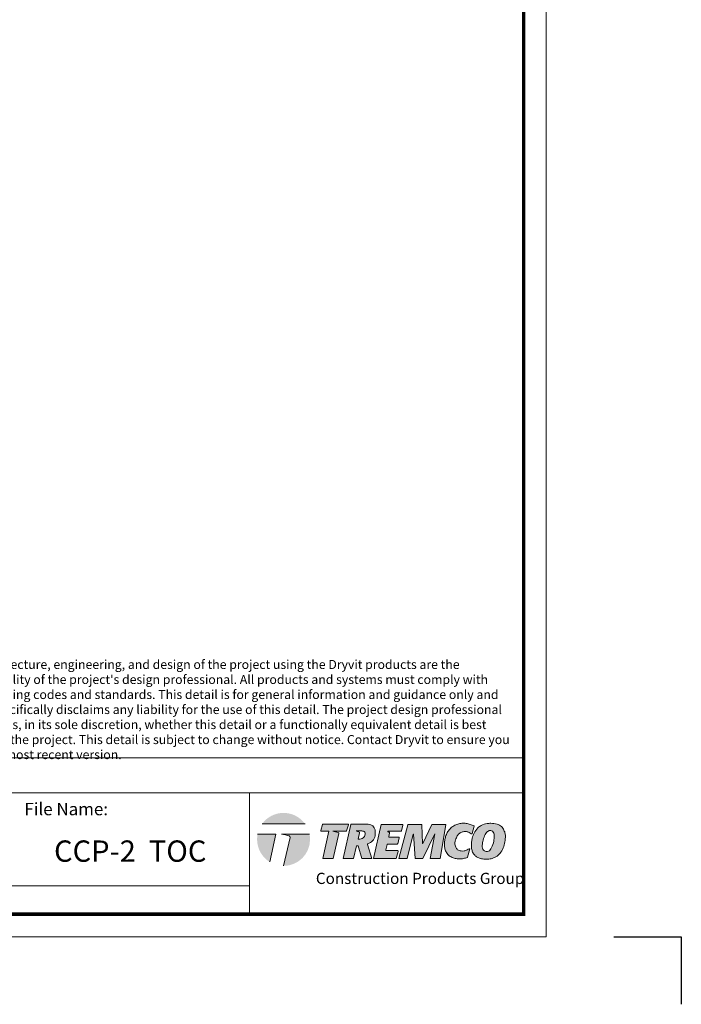
# Model space of a CAD drawing. Units: inches. Extents: x -111.7 to -26.3, y 83.4 to 118.4.
# Drawn here: x -98 to -94.3, y 107.4 to 112.9 of the extents above; entities that cross this region are included whole.
import ezdxf

# ---------------------------------------------------------------- set-up
doc = ezdxf.new("R2010")
doc.units = ezdxf.units.IN
doc.header["$MEASUREMENT"] = 0
doc.layers.get('DEFPOINTS').update_dxf_attribs({"linetype": 'CONTINUOUS'})
doc.layers.add('3- Titleblock', color=7, linetype='CONTINUOUS', lineweight=13)
doc.layers.add('TEXT - DRAWING', color=7, linetype='CONTINUOUS', lineweight=5)
doc.layers.add('6 - Border', color=7, linetype='CONTINUOUS', lineweight=13, plot=False)
doc.styles.add('02TREMCO', font='sanss___.ttf', dxfattribs={"height": 0.125})
doc.styles.add('0TREMCO', font='sanss___.ttf', dxfattribs={"height": 0.125})
doc.styles.add('2020Tremco', font='sanss___.ttf', dxfattribs={"height": 0.09375})

# ---------------------------------------------------------------- blocks, each defined once
blk = doc.blocks.new('2021 Tremco CPG Logo')
at = {"layer": '3- Titleblock', "lineweight": 30, "ltscale": 0.4}
h = blk.add_hatch(color=256, dxfattribs=at)
h.dxf.hatch_style = 1
h.set_gradient(color1=(9, 8, 6), color2=(9, 8, 6))
h.paths.add_polyline_path([(0.0869, 0.4985), (0.3659, 0.4985, 0.50954)])
h = blk.add_hatch(color=256, dxfattribs=at)
h.dxf.hatch_style = 1
h.set_gradient(color1=(9, 8, 6), color2=(9, 8, 6))
h.paths.add_polyline_path([(0.5859, 0.4348, 0.385081), (0.5816, 0.4423, 0.049865), (0.547, 0.45), (0.6329, 0.45, 0.328474), (0.6364, 0.4526), (0.6488, 0.4925, 0.505487), (0.6453, 0.4973), (0.4841, 0.4973, 0.328474), (0.4806, 0.4947), (0.4682, 0.4548, 0.505487), (0.4718, 0.45), (0.522, 0.45), (0.482, 0.273), (0.5493, 0.273)])
h = blk.add_hatch(color=256, dxfattribs=at)
h.dxf.hatch_style = 1
h.set_gradient(color1=(9, 8, 6), color2=(9, 8, 6))
h.paths.add_polyline_path([(0.7009, 0.356), (0.7109, 0.356), (0.7351, 0.273), (0.8015, 0.273), (0.7731, 0.3653), (0.7731, 0.3652, -0.32652), (0.7757, 0.3687, 0.262261), (0.8233, 0.4198, 0.05919), (0.8234, 0.4207), (0.8234, 0.458, 0.064405), (0.8232, 0.4589, 0.320814), (0.7778, 0.4966), (0.6682, 0.4966, 0.35049), (0.6646, 0.4937), (0.6147, 0.273), (0.6822, 0.273)])
edge = h.paths.add_edge_path(flags=16)
edge.add_line((0.7119, 0.3996), (0.7209, 0.4394))
edge.add_arc((0.7146, 0.4408), 0.00643, 347.40564, 431.64862)
edge.add_arc((0.6604, 0.2777), 0.1783, 71.63419, 77.71789)
edge.add_line((0.6984, 0.4519), (0.7347, 0.4519))
edge.add_spline(control_points=[(0.7347, 0.4519), (0.7385, 0.4519), (0.7463, 0.452), (0.7573, 0.4439), (0.7569, 0.4277), (0.7512, 0.4058), (0.7335, 0.4019), (0.7233, 0.3996)], knot_values=[0, 0, 0, 0, 0.010655, 0.021398, 0.033705, 0.05305, 0.079677, 0.079677, 0.079677, 0.079677], degree=3, periodic=0)
edge.add_line((0.7233, 0.3996), (0.7119, 0.3996))
h = blk.add_hatch(color=256, dxfattribs=at)
h.dxf.hatch_style = 1
h.set_gradient(color1=(9, 8, 6), color2=(9, 8, 6))
h.paths.add_polyline_path([(0.9785, 0.4076, 0.480943), (0.9749, 0.4121), (0.9142, 0.4121, -0.499892), (0.9107, 0.4168), (0.9165, 0.4368, 0.385081), (0.9123, 0.4443, 0.009852), (0.9055, 0.4464, -0.868459), (0.9061, 0.45), (0.9909, 0.45, 0.35049), (0.9945, 0.4529), (1.0027, 0.4892, 0.480943), (0.9991, 0.4937), (0.8615, 0.4937), (0.8116, 0.273), (0.9592, 0.273), (0.9727, 0.3195, 0.499892), (0.9692, 0.3242), (0.8948, 0.3242, -0.499892), (0.8913, 0.3289), (0.9015, 0.3639, -0.333429), (0.905, 0.3665), (0.9662, 0.3665, 0.35049), (0.9698, 0.3694)])
h = blk.add_hatch(color=256, dxfattribs=at)
h.dxf.hatch_style = 1
h.set_gradient(color1=(9, 8, 6), color2=(9, 8, 6))
h.paths.add_polyline_path([(1.2102, 0.4329, -0.882167), (1.212, 0.4324), (1.1803, 0.273), (1.2465, 0.273), (1.2817, 0.4927, 0.461555), (1.2808, 0.4937), (1.1927, 0.4937, 0.28897), (1.1919, 0.4932), (1.1334, 0.3707, -0.781405), (1.1316, 0.3711), (1.1264, 0.4928, 0.401724), (1.1255, 0.4937), (1.0354, 0.4937, 0.339695), (1.0345, 0.493), (0.9757, 0.273), (1.0304, 0.273), (1.0705, 0.4314, -0.856145), (1.0724, 0.4312), (1.0821, 0.273), (1.1337, 0.273)])
h = blk.add_hatch(color=256, dxfattribs=at)
h.dxf.hatch_style = 1
h.set_gradient(color1=(9, 8, 6), color2=(9, 8, 6))
edge = h.paths.add_edge_path()
edge.add_spline(control_points=[(1.4375, 0.3361), (1.4363, 0.336), (1.4302, 0.3351), (1.4195, 0.3273), (1.4023, 0.3204), (1.381, 0.3219), (1.3589, 0.3268), (1.3483, 0.3448), (1.3414, 0.3626), (1.3408, 0.3795), (1.3462, 0.3949), (1.3514, 0.4085), (1.3596, 0.4258), (1.3752, 0.4402), (1.3956, 0.4485), (1.4168, 0.4503), (1.4343, 0.4425), (1.444, 0.4368), (1.4483, 0.4342)], knot_values=[0.005291, 0.005291, 0.005291, 0.005291, 0.009181, 0.025367, 0.04711, 0.06819, 0.094633, 0.115983, 0.132064, 0.157483, 0.168275, 0.185241, 0.204971, 0.230086, 0.252164, 0.276244, 0.296835, 0.313124, 0.313124, 0.313124, 0.313124], degree=3, periodic=0)
edge.add_arc((1.4502, 0.4374), 0.00368, 242.61512, 344.72107)
edge.add_line((1.4538, 0.4364), (1.4667, 0.4837))
edge.add_arc((1.4658, 0.4839), 0.000921, 344.72107, 426.05692)
edge.add_line((1.4662, 0.4847), (1.4599, 0.4875))
edge.add_line((1.4599, 0.4875), (1.4536, 0.4902))
edge.add_line((1.4536, 0.4902), (1.4473, 0.4928))
edge.add_line((1.4473, 0.4928), (1.4409, 0.4952))
edge.add_line((1.4409, 0.4952), (1.4345, 0.4973))
edge.add_line((1.4345, 0.4973), (1.4279, 0.4991))
edge.add_line((1.4279, 0.4991), (1.4212, 0.5006))
edge.add_line((1.4212, 0.5006), (1.4144, 0.5017))
edge.add_line((1.4144, 0.5017), (1.4076, 0.5024))
edge.add_line((1.4076, 0.5024), (1.4007, 0.5027))
edge.add_line((1.4007, 0.5027), (1.3937, 0.5026))
edge.add_line((1.3937, 0.5026), (1.3868, 0.5022))
edge.add_line((1.3868, 0.5022), (1.3799, 0.5014))
edge.add_line((1.3799, 0.5014), (1.3731, 0.5002))
edge.add_line((1.3731, 0.5002), (1.3663, 0.4987))
edge.add_line((1.3663, 0.4987), (1.3597, 0.4968))
edge.add_line((1.3597, 0.4968), (1.3532, 0.4945))
edge.add_line((1.3532, 0.4945), (1.3468, 0.4919))
edge.add_line((1.3468, 0.4919), (1.3407, 0.4889))
edge.add_line((1.3407, 0.4889), (1.3347, 0.4856))
edge.add_line((1.3347, 0.4856), (1.3289, 0.4819))
edge.add_line((1.3289, 0.4819), (1.3234, 0.4779))
edge.add_line((1.3234, 0.4779), (1.3181, 0.4736))
edge.add_line((1.3181, 0.4736), (1.313, 0.469))
edge.add_line((1.313, 0.469), (1.3082, 0.4641))
edge.add_line((1.3082, 0.4641), (1.3037, 0.4589))
edge.add_line((1.3037, 0.4589), (1.2995, 0.4535))
edge.add_line((1.2995, 0.4535), (1.2956, 0.4479))
edge.add_line((1.2956, 0.4479), (1.2921, 0.4421))
edge.add_line((1.2921, 0.4421), (1.2889, 0.436))
edge.add_line((1.2889, 0.436), (1.286, 0.4298))
edge.add_line((1.286, 0.4298), (1.2835, 0.4235))
edge.add_line((1.2835, 0.4235), (1.2813, 0.417))
edge.add_line((1.2813, 0.417), (1.2793, 0.4105))
edge.add_line((1.2793, 0.4105), (1.2777, 0.4038))
edge.add_line((1.2777, 0.4038), (1.2762, 0.3971))
edge.add_line((1.2762, 0.3971), (1.275, 0.3903))
edge.add_line((1.275, 0.3903), (1.2741, 0.3835))
edge.add_line((1.2741, 0.3835), (1.2734, 0.3766))
edge.add_line((1.2734, 0.3766), (1.273, 0.3698))
edge.add_line((1.273, 0.3698), (1.2729, 0.363))
edge.add_line((1.2729, 0.363), (1.2732, 0.3562))
edge.add_line((1.2732, 0.3562), (1.2739, 0.3494))
edge.add_line((1.2739, 0.3494), (1.275, 0.3427))
edge.add_line((1.275, 0.3427), (1.2765, 0.336))
edge.add_line((1.2765, 0.336), (1.2785, 0.3295))
edge.add_line((1.2785, 0.3295), (1.2809, 0.3231))
edge.add_line((1.2809, 0.3231), (1.2838, 0.3169))
edge.add_line((1.2838, 0.3169), (1.2872, 0.3109))
edge.add_line((1.2872, 0.3109), (1.2911, 0.3051))
edge.add_line((1.2911, 0.3051), (1.2954, 0.2997))
edge.add_line((1.2954, 0.2997), (1.3002, 0.2947))
edge.add_line((1.3002, 0.2947), (1.3053, 0.2901))
edge.add_line((1.3053, 0.2901), (1.3108, 0.2861))
edge.add_line((1.3108, 0.2861), (1.3167, 0.2827))
edge.add_line((1.3167, 0.2827), (1.3229, 0.2799))
edge.add_line((1.3229, 0.2799), (1.3293, 0.2775))
edge.add_line((1.3293, 0.2775), (1.3359, 0.2755))
edge.add_line((1.3359, 0.2755), (1.3426, 0.2739))
edge.add_line((1.3426, 0.2739), (1.3493, 0.2726))
edge.add_line((1.3493, 0.2726), (1.3562, 0.2715))
edge.add_line((1.3562, 0.2715), (1.363, 0.2708))
edge.add_line((1.363, 0.2708), (1.3698, 0.2704))
edge.add_line((1.3698, 0.2704), (1.3766, 0.2703))
edge.add_line((1.3766, 0.2703), (1.3834, 0.2707))
edge.add_line((1.3834, 0.2707), (1.3901, 0.2715))
edge.add_line((1.3901, 0.2715), (1.3968, 0.2728))
edge.add_line((1.3968, 0.2728), (1.4034, 0.2743))
edge.add_line((1.4034, 0.2743), (1.41, 0.2761))
edge.add_line((1.41, 0.2761), (1.4165, 0.2781))
edge.add_line((1.4165, 0.2781), (1.4231, 0.2802))
edge.add_arc((1.4228, 0.2811), 0.000921, 287.52936, 344.72107)
edge.add_line((1.4237, 0.2808), (1.4385, 0.335))
edge.add_arc((1.4376, 0.3352), 0.000921, 344.72107, 489.67373)
h = blk.add_hatch(color=256, dxfattribs=at)
h.dxf.hatch_style = 1
h.set_gradient(color1=(9, 8, 6), color2=(9, 8, 6))
edge = h.paths.add_edge_path()
edge.add_spline(control_points=[(1.5752, 0.5022), (1.5671, 0.5019), (1.5455, 0.501), (1.516, 0.4913), (1.4857, 0.4703), (1.4676, 0.4402), (1.4541, 0.4093), (1.4494, 0.3752), (1.4483, 0.3439), (1.4556, 0.3135), (1.4689, 0.294), (1.4868, 0.2811), (1.5093, 0.2702), (1.5382, 0.2691), (1.5701, 0.2674), (1.5958, 0.2776), (1.6211, 0.2904), (1.6437, 0.3145), (1.6603, 0.3505), (1.6689, 0.3907), (1.6724, 0.4278), (1.6611, 0.4587), (1.645, 0.4838), (1.6135, 0.5002), (1.5889, 0.5015), (1.5752, 0.5022)], knot_values=[0, 0, 0, 0, 0.022602, 0.060153, 0.084981, 0.124159, 0.156005, 0.178835, 0.219857, 0.24286, 0.264874, 0.284315, 0.303901, 0.33373, 0.364014, 0.392098, 0.409709, 0.443242, 0.481743, 0.519019, 0.558372, 0.583255, 0.609566, 0.639983, 0.677996, 0.677996, 0.677996, 0.677996], degree=3, periodic=0)
edge = h.paths.add_edge_path(flags=16)
edge.add_spline(control_points=[(1.565, 0.4541), (1.5611, 0.4523), (1.5469, 0.4458), (1.5325, 0.419), (1.5237, 0.3883), (1.5192, 0.3613), (1.5193, 0.3412), (1.5277, 0.3273), (1.5406, 0.317), (1.5651, 0.3177), (1.5842, 0.3472), (1.5928, 0.3762), (1.5979, 0.4035), (1.5973, 0.4192), (1.5988, 0.4342), (1.5913, 0.4454), (1.5821, 0.4532), (1.5724, 0.4556), (1.5676, 0.4546), (1.565, 0.4541)], knot_values=[0, 0, 0, 0, 0.011733, 0.043264, 0.07905, 0.102106, 0.119871, 0.133532, 0.146073, 0.164468, 0.194082, 0.23471, 0.251118, 0.270945, 0.278845, 0.292414, 0.30593, 0.312066, 0.319442, 0.319442, 0.319442, 0.319442], degree=3, periodic=0)
h = blk.add_hatch(color=256, dxfattribs=at)
h.dxf.hatch_style = 1
h.set_gradient(color1=(9, 8, 6), color2=(9, 8, 6))
h.paths.add_polyline_path([(0.0573, 0.4308, 0.04914), (0.054, 0.3972, 0.260752), (0.1362, 0.2503), (0.177, 0.4308)])
h = blk.add_hatch(color=256, dxfattribs=at)
h.dxf.hatch_style = 1
h.set_gradient(color1=(9, 8, 6), color2=(9, 8, 6))
h.paths.add_polyline_path([(0.3988, 0.3972, 0.04914), (0.3955, 0.4308), (0.2128, 0.4308, -0.049212), (0.2618, 0.4199, -0.406673), (0.2685, 0.4089), (0.2269, 0.2248, 0.413365)])
at = {"layer": '3- Titleblock', "lineweight": 5, "ltscale": 0.4}
for p, q in [((0.0869, 0.4985), (0.3659, 0.4985)), ((0.4841, 0.4973), (0.6453, 0.4973)), ((0.6147, 0.273), (0.6646, 0.4937)), ((0.6682, 0.4966), (0.7778, 0.4966)), ((0.6984, 0.4519), (0.7347, 0.4519)), ((0.8116, 0.273), (0.8615, 0.4937)), ((0.8234, 0.458), (0.8234, 0.4207)), ((0.8615, 0.4937), (0.9991, 0.4937)), ((0.9909, 0.45), (0.9061, 0.45)), ((0.9757, 0.273), (1.0345, 0.493)), ((0.9945, 0.4529), (1.0027, 0.4892)), ((1.0354, 0.4937), (1.1255, 0.4937)), ((1.1316, 0.3711), (1.1264, 0.4928)), ((1.1334, 0.3707), (1.1919, 0.4932)), ((1.1927, 0.4937), (1.2808, 0.4937)), ((1.2465, 0.273), (1.2817, 0.4927)), ((0.7119, 0.3996), (0.7209, 0.4394)), ((0.7119, 0.3996), (0.7233, 0.3996)), ((0.9107, 0.4168), (0.9165, 0.4368)), ((0.9142, 0.4121), (0.9749, 0.4121)), ((0.9698, 0.3694), (0.9785, 0.4076)), ((1.0304, 0.273), (1.0705, 0.4314)), ((1.0821, 0.273), (1.0724, 0.4312)), ((1.1337, 0.273), (1.2102, 0.4329)), ((1.1803, 0.273), (1.212, 0.4324)), ((0.6822, 0.273), (0.7009, 0.356)), ((0.7009, 0.356), (0.7109, 0.356)), ((0.7109, 0.356), (0.7351, 0.273)), ((0.7731, 0.3652), (0.7731, 0.3658)), ((0.7733, 0.3648), (0.8015, 0.273)), ((0.8913, 0.3289), (0.9015, 0.3639)), ((0.9692, 0.3242), (0.8948, 0.3242)), ((0.9662, 0.3665), (0.905, 0.3665)), ((0.482, 0.273), (0.5493, 0.273)), ((0.6147, 0.273), (0.6822, 0.273)), ((0.7351, 0.273), (0.8015, 0.273)), ((0.8116, 0.273), (0.9592, 0.273)), ((0.9592, 0.273), (0.9727, 0.3195)), ((0.9757, 0.273), (1.0304, 0.273)), ((1.0821, 0.273), (1.1337, 0.273)), ((1.1803, 0.273), (1.2465, 0.273))]:
    blk.add_line(p, q, dxfattribs=at)
for points in [[(0.4806, 0.4947), (0.4682, 0.4548, 0.505487), (0.4718, 0.45), (0.522, 0.45), (0.482, 0.273)], [(0.5493, 0.273), (0.5859, 0.4348, 0.365091), (0.5821, 0.4421, 0.050519), (0.547, 0.45), (0.6329, 0.45, 0.328474), (0.6364, 0.4526), (0.6488, 0.4925)], [(1.4538, 0.4364), (1.4667, 0.4837, 0.369989), (1.4662, 0.4847), (1.4599, 0.4875), (1.4536, 0.4902), (1.4473, 0.4928), (1.4409, 0.4952), (1.4345, 0.4973), (1.4279, 0.4991), (1.4212, 0.5006), (1.4144, 0.5017), (1.4076, 0.5024), (1.4007, 0.5027), (1.3937, 0.5026), (1.3868, 0.5022), (1.3799, 0.5014), (1.3731, 0.5002), (1.3663, 0.4987), (1.3597, 0.4968), (1.3532, 0.4945), (1.3468, 0.4919), (1.3407, 0.4889), (1.3347, 0.4856), (1.3289, 0.4819), (1.3234, 0.4779), (1.3181, 0.4736), (1.313, 0.469), (1.3082, 0.4641), (1.3037, 0.4589), (1.2995, 0.4535), (1.2956, 0.4479), (1.2921, 0.4421), (1.2889, 0.436), (1.286, 0.4298), (1.2835, 0.4235), (1.2813, 0.417), (1.2793, 0.4105), (1.2777, 0.4038), (1.2762, 0.3971), (1.275, 0.3903), (1.2741, 0.3835), (1.2734, 0.3766), (1.273, 0.3698), (1.2729, 0.363), (1.2732, 0.3562), (1.2739, 0.3494), (1.275, 0.3427), (1.2765, 0.336), (1.2785, 0.3295), (1.2809, 0.3231), (1.2838, 0.3169), (1.2872, 0.3109), (1.2911, 0.3051), (1.2954, 0.2997), (1.3002, 0.2947), (1.3053, 0.2901), (1.3108, 0.2861), (1.3167, 0.2827), (1.3229, 0.2799), (1.3293, 0.2775), (1.3359, 0.2755), (1.3426, 0.2739), (1.3493, 0.2726), (1.3562, 0.2715), (1.363, 0.2708), (1.3698, 0.2704), (1.3766, 0.2703), (1.3834, 0.2707), (1.3901, 0.2715), (1.3968, 0.2728), (1.4034, 0.2743), (1.41, 0.2761), (1.4165, 0.2781), (1.4231, 0.2802, 0.254218), (1.4237, 0.2808), (1.4385, 0.335, 0.532966), (1.4375, 0.3361)], [(0.2269, 0.2248), (0.2685, 0.4089, 0.365091), (0.2631, 0.4195, 0.050519), (0.2128, 0.4308), (0.3955, 0.4308)]]:
    blk.add_lwpolyline(points, format="xyb", dxfattribs=at)
blk.add_lwpolyline([(0.0573, 0.4308), (0.177, 0.4308), (0.1362, 0.2503)], dxfattribs=at)
for centre, radius, start, end in [((0.4841, 0.4936), 0.00368, 90, 162.73607), ((0.6453, 0.4936), 0.00368, 342.73607, 90), ((0.6682, 0.4929), 0.00368, 90, 167.2603), ((0.6604, 0.2777), 0.1783, 71.48485, 77.71789), ((0.7742, 0.446), 0.0507, 14.74011, 85.88806), ((0.8197, 0.458), 0.00368, 0, 14.74011), ((0.9061, 0.4482), 0.00184, 90, 253.89192), ((0.9909, 0.4537), 0.00368, 270, 347.2603), ((0.9991, 0.49), 0.00368, 347.2603, 90), ((1.0354, 0.4928), 0.000921, 90, 165.04956), ((1.1255, 0.4928), 0.000921, 2.45388, 90), ((1.1927, 0.4928), 0.000921, 90, 154.47083), ((1.2808, 0.4928), 0.000921, 350.8963, 90), ((1.2808, 0.4928), 0.000921, 350.8963, 90), ((0.7146, 0.4408), 0.00643, 347.2603, 67.48701), ((0.7541, 0.4365), 0.0711, 287.66845, 346.45038), ((0.8197, 0.4207), 0.00368, 346.45038, 0), ((0.8561, 0.2751), 0.1783, 71.48485, 73.89192), ((0.9142, 0.4157), 0.00368, 163.75957, 270), ((0.9102, 0.4382), 0.00643, 347.2603, 67.48701), ((0.9749, 0.4084), 0.00368, 347.2603, 90), ((1.0714, 0.4311), 0.000921, 3.51079, 165.78404), ((1.2111, 0.4325), 0.000921, 348.7779, 154.44856), ((1.4502, 0.4374), 0.00368, 239.09523, 344.72108), ((0.7768, 0.3652), 0.00368, 107.66845, 180), ((0.7768, 0.3658), 0.00368, 180, 197.07146), ((0.8948, 0.3279), 0.00368, 163.75957, 270), ((0.905, 0.3628), 0.00368, 90, 163.75957), ((0.9662, 0.3702), 0.00368, 270, 347.2603), ((0.9692, 0.3205), 0.00368, 343.75957, 90), ((1.1325, 0.3711), 0.000921, 182.45388, 334.47083)]:
    blk.add_arc(centre, radius, start, end, dxfattribs=at)
for points in [[(0.7233, 0.3996), (0.7496, 0.4109), (0.7566, 0.4304), (0.7551, 0.4436), (0.7461, 0.4507), (0.7347, 0.4519)], [(1.5752, 0.5022), (1.551, 0.5004), (1.5127, 0.4877), (1.4911, 0.4722), (1.4672, 0.4376), (1.4546, 0.4058), (1.4506, 0.3816), (1.4506, 0.3376), (1.4571, 0.3138), (1.4705, 0.2943), (1.4871, 0.2817), (1.5062, 0.273), (1.538, 0.269), (1.5705, 0.2697), (1.599, 0.2795), (1.6156, 0.2885), (1.6409, 0.3141), (1.659, 0.3513), (1.668, 0.3903), (1.6691, 0.4325), (1.6604, 0.4578), (1.6442, 0.4809), (1.6156, 0.4968), (1.5752, 0.5022)], [(1.565, 0.4541), (1.5539, 0.4482), (1.5345, 0.4204), (1.5233, 0.3837), (1.5197, 0.3592), (1.5212, 0.3402), (1.5286, 0.3275), (1.5395, 0.3196), (1.5592, 0.3198), (1.5804, 0.3436), (1.5943, 0.3849), (1.5971, 0.4023), (1.5978, 0.4236), (1.5978, 0.432), (1.5909, 0.4448), (1.5793, 0.4536), (1.5729, 0.455), (1.565, 0.4541)]]:
    blk.add_spline(points, degree=3, dxfattribs=at)
blk.add_open_spline([(1.4483, 0.4342), (1.444, 0.4368), (1.4343, 0.4425), (1.4168, 0.4503), (1.3956, 0.4485), (1.3752, 0.4402), (1.3596, 0.4258), (1.3514, 0.4085), (1.3462, 0.3949), (1.3408, 0.3795), (1.3414, 0.3626), (1.3483, 0.3448), (1.3589, 0.3268), (1.381, 0.3219), (1.4023, 0.3204), (1.4195, 0.3273), (1.4302, 0.3351), (1.4363, 0.336), (1.4375, 0.3361)], degree=3, knots=[0.0052907, 0.0052907, 0.0052907, 0.0052907, 0.0215801, 0.0421705, 0.0662511, 0.0883293, 0.1134441, 0.1331739, 0.1501403, 0.1609315, 0.1863511, 0.202432, 0.2237824, 0.2502246, 0.2713049, 0.2930481, 0.3092336, 0.3131242, 0.3131242, 0.3131242, 0.3131242], dxfattribs=at)
at = {"layer": '3- Titleblock', "ltscale": 0.4, "insert": (0.4366, 0.18), "char_height": 0.072903, "width": 1.868597, "attachment_point": 1, "style": '2020Tremco'}
blk.add_mtext('{\\fArial|b0|i1|c0|p34;Construction Products Group}', dxfattribs=at)
blk = doc.blocks.new('OPE - TB')
at = {"layer": '3- Titleblock'}
for p, q in [((0.125, 0.9931), (7.625, 0.9931)), ((0.125, 0.7981), (7.625, 0.7981)), ((6.103, 0.7985), (6.103, 0.1258)), ((6.103, 0.2826), (1.653, 0.2826))]:
    blk.add_line(p, q, dxfattribs=at)
at = {"layer": '3- Titleblock', "lineweight": 0, "const_width": 0.02}
blk.add_lwpolyline([(0.125, 10.4254), (7.625, 10.4254), (7.625, 0.125), (0.125, 0.125)], close=True, dxfattribs=at)
at = {"layer": '6 - Border', "ltscale": 0.4}
blk.add_lwpolyline([(0, 10.5504), (7.75, 10.5504), (7.75, 0), (0, 0)], close=True, dxfattribs=at)
at = {"layer": '3- Titleblock', "xscale": 0.8527614899628375, "yscale": 0.8527614899628375, "zscale": 0.8527614899628375}
blk.add_blockref('2021 Tremco CPG Logo', (6.0992, 0.2012), dxfattribs=at)
at = {"layer": '3- Titleblock', "style": '02TREMCO'}
blk.add_text('File Name:', height=0.06895, dxfattribs=at).set_placement((4.8537, 0.6738))
at = {"layer": '3- Titleblock', "insert": (4.4556, 1.5355), "char_height": 0.05, "attachment_point": 1, "style": '0TREMCO'}
blk.add_mtext_dynamic_manual_height_columns("{\\fSansSerif|b0|i1|c2|p2;The architecture, engineering, and design of the project using the Dryvit products are the responsibility of the project's design professional. All products and systems must comply with local building codes and standards. This detail is for general information and guidance only and Dryvit specifically disclaims any liability for the use of this detail. The project design professional determines, in its sole discretion, whether this detail or a functionally equivalent detail is best suited for the project. This detail is subject to change without notice. Contact Dryvit to ensure you have the most recent version.}", width=3.106775, gutter_width=0.625, heights=[0], dxfattribs=at)
blk = doc.blocks.new('*U12')
at = {"layer": 'DEFPOINTS', "color": 42, "elevation": -0.125}
blk.add_lwpolyline([(0, 0.375), (0.375, 0.375), (0.375, 0)], dxfattribs=at)
blk = doc.blocks.new('*U13')
at = {"layer": 'TEXT - DRAWING', "color": 0, "linetype": 'ByBlock', "lineweight": -2, "transparency": 16777216}
blk.add_blockref('*U12', (17, 0), dxfattribs=at)

msp = doc.modelspace()

# ---------------------------------------------------------------- block references
at = {"layer": '3- Titleblock'}
msp.add_blockref('OPE - TB', (-102.81474, 107.80726), dxfattribs=at)
at = {"layer": 'TEXT - DRAWING'}
msp.add_blockref('*U13', (-111.68974, 107.43226, 0.125), dxfattribs=at)

# ---------------------------------------------------------------- texts
at = {"layer": '3- Titleblock', "style": '02TREMCO'}
msp.add_text('CCP-2  TOC', height=0.118362, dxfattribs=at).set_placement((-97.79652, 108.22297))

doc.saveas('drawing.dxf')
